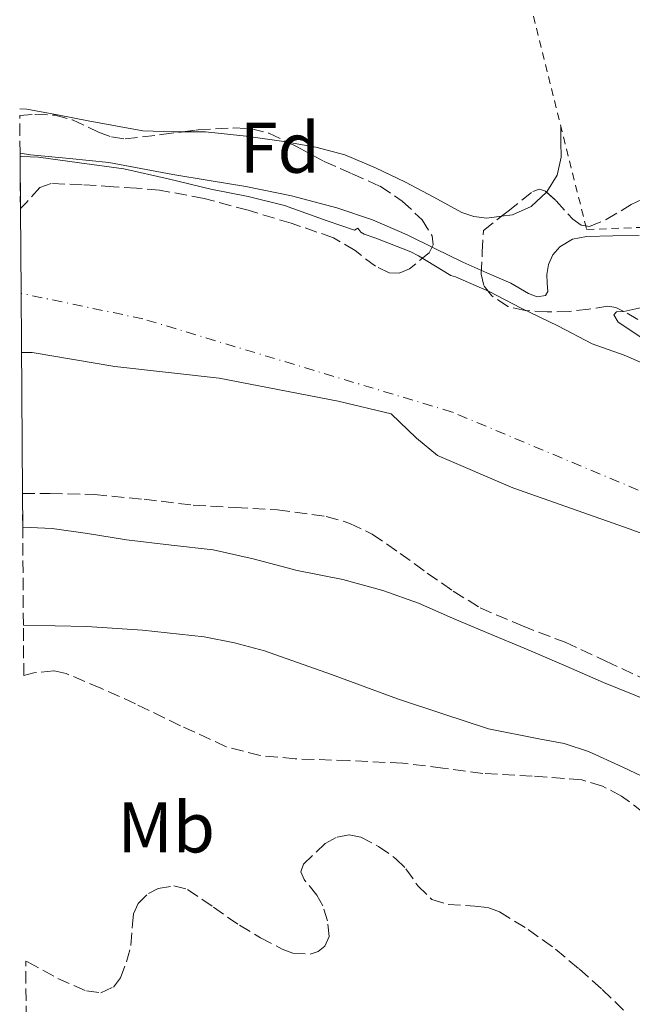
# Model space of a CAD drawing. Units: metres. Extents: x 549657 to 553095, y 4700934 to 4703189.
# Drawn here: x 549662 to 549747, y 4702430 to 4702568 of the extents above; entities that cross this region are included whole.
import ezdxf
from ezdxf.enums import TextEntityAlignment as Align

# ---------------------------------------------------------------- set-up
doc = ezdxf.new("R2010")
doc.units = ezdxf.units.M
doc.header["$MEASUREMENT"] = 0
for name, pattern in [('DGN Style 2', [1.7399219301090239, 1.043953158065414, -0.6959687720436097]), ('DGN Style 3', [2.435890702152634, 1.739921930109024, -0.6959687720436097]), ('DGN Style 4', [2.7856150101045474, 1.391937544087219, -0.6959687720436097, 0.001739921930109024, -0.6959687720436097])]:
    doc.linetypes.add(name, pattern=pattern)
for name, color, linetype, lineweight in [('Cauce permanente', 151, 'Continuous', 13), ('Cauce permanente (área)', 142, 'Continuous', 13), ('Curva de nivel intermedia', 30, 'Continuous', 0), ('Eje cauce permanente (área)', 70, 'DGN Style 4', 0), ('Etiqueta de uso rústico', 92, 'Continuous', 0), ('Etiqueta de zona arbolada', 92, 'Continuous', 0), ('Límite de Autonomía', 7, 'Continuous', 0), ('Línea de cambio de uso (parcela vista)', 92, 'Continuous', 0), ('Tela metálica o alambrada', 7, 'DGN Style 2', 0), ('Zona arbolada', 92, 'DGN Style 3', 0)]:
    doc.layers.add(name, color=color, linetype=linetype, lineweight=lineweight)
doc.styles.add('Style-Arial', font='arial.ttf')

msp = doc.modelspace()

# ---------------------------------------------------------------- linework, layer by layer
at = {"layer": 'Cauce permanente', "color": 151, "linetype": 'Continuous', "lineweight": 13}
for points in [[(549749.7999999998, 4702472.32, 359.3800000000047), (549743.2000000002, 4702474.980000001, 359.3800000000047), (549738.0099999999, 4702477.24, 359.3800000000047), (549732.6699999999, 4702479.539999999, 359.3800000000047), (549726.8600000005, 4702481.970000001, 359.3800000000047), (549722.0899999999, 4702483.970000001, 359.3800000000047), (549717.3099999996, 4702486.07, 359.3800000000047), (549712.3300000001, 4702487.859999999, 359.3800000000047), (549706.7199999997, 4702489.4, 359.3800000000047), (549700.3499999996, 4702490.630000001, 359.3800000000047), (549694.1900000004, 4702492.26, 359.3800000000047), (549688.5999999996, 4702493.52, 359.3800000000047), (549682.7300000004, 4702494.199999999, 359.3800000000047), (549676.4600000001, 4702494.949999999, 359.3800000000047), (549670.9900000002, 4702495.810000001, 359.3800000000047), (549666.0300000003, 4702496.52, 359.3800000000047), (549661.9199999999, 4702496.730000001, 359.3800000000047), (549661.8899999997, 4702501.439999999, 367.8699999999953), (549661.6900000004, 4702529.460000001, 359.9700000000012), (549661.5999999996, 4702541.33, 365.7400000000052), (549661.5499999998, 4702548.560000001, 359.5399999999936), (549661.79, 4702548.600000001, 359.5399999999936), (549664.1299999999, 4702548.52, 359.5399999999936), (549669.8700000001, 4702547.730000001, 359.5399999999936), (549676.0599999996, 4702546.9, 359.5399999999936), (549682.2699999996, 4702545.49, 359.5399999999936), (549688.25, 4702544.02, 359.5399999999936), (549693.5, 4702543.029999999, 359.5399999999936), (549698.5700000003, 4702541.76, 359.5399999999936), (549704.54, 4702539.600000001, 359.5399999999936), (549708.3700000001, 4702538.289999999, 359.5399999999936), (549708.8099999996, 4702538.58, 359.5399999999936), (549709.2599999999, 4702538, 359.5399999999936), (549709.7300000004, 4702537.720000001, 359.5399999999936), (549711.3399999999, 4702537.17, 359.5399999999936), (549716.25, 4702535.279999999, 359.5399999999936), (549717.3399999999, 4702534.689999999, 359.5399999999936), (549721.8399999999, 4702531.960000001, 359.5399999999936), (549722.4900000002, 4702531.76, 359.5399999999936), (549727.2000000002, 4702529.699999999, 359.5399999999936), (549731.7100000001, 4702527.4, 359.5399999999936), (549736.8499999996, 4702524.92, 359.5399999999936), (549741.6500000004, 4702522.390000001, 359.5399999999936), (549746.1299999999, 4702520.800000001, 359.5399999999936), (549751.2000000002, 4702518.609999999, 359.5399999999936)], [(549749.5700000003, 4702522.58, 359.5399999999936), (549745.29, 4702525.430000001, 359.5399999999936), (549744.6699999999, 4702526.449999999, 359.5399999999936), (549745.0499999998, 4702526.869999999, 359.5399999999936), (549746.0499999998, 4702526.9, 359.5399999999936), (549750.25, 4702527.83, 359.5399999999936)]]:
    msp.add_polyline3d(points, dxfattribs=at)
at = {"layer": 'Cauce permanente (área)', "color": 142, "linetype": 'Continuous', "lineweight": 13, "elevation": 359.3800000000055, "flags": 128}
msp.add_lwpolyline([(549661.9199999999, 4702496.730000001), (549666.0300000003, 4702496.52), (549670.9900000002, 4702495.810000001), (549676.4600000001, 4702494.949999999), (549682.7300000004, 4702494.199999999), (549688.5999999996, 4702493.52), (549694.1900000004, 4702492.26), (549700.3499999996, 4702490.630000001), (549706.7199999997, 4702489.4), (549712.3300000001, 4702487.859999999), (549717.3099999996, 4702486.07), (549722.0899999999, 4702483.970000001), (549726.8600000005, 4702481.970000001), (549732.6699999999, 4702479.539999999), (549738.0099999999, 4702477.24), (549743.2000000002, 4702474.980000001), (549749.7999999998, 4702472.32)], dxfattribs=at)
at = {"layer": 'Cauce permanente (área)', "color": 142, "linetype": 'Continuous', "lineweight": 13}
for points in [[(549661.5499999998, 4702548.560000001, 359.5399999999936), (549661.79, 4702548.600000001, 359.5399999999936), (549664.1299999999, 4702548.52, 359.5399999999936), (549669.8700000001, 4702547.730000001, 359.5399999999936), (549676.0599999996, 4702546.9, 359.5399999999936), (549682.2699999996, 4702545.49, 359.5399999999936), (549688.25, 4702544.02, 359.5399999999936), (549693.5, 4702543.029999999, 359.5399999999936), (549698.5700000003, 4702541.76, 359.5399999999936), (549704.54, 4702539.600000001, 359.5399999999936), (549708.3700000001, 4702538.289999999, 359.5399999999936), (549708.8099999996, 4702538.58, 359.5399999999936), (549709.2599999999, 4702538, 359.5399999999936), (549709.7300000004, 4702537.720000001, 359.5399999999936), (549711.3399999999, 4702537.17, 359.5399999999936), (549716.25, 4702535.279999999, 359.5399999999936), (549717.3399999999, 4702534.689999999, 359.5399999999936), (549721.8399999999, 4702531.960000001, 359.5399999999936), (549722.4900000002, 4702531.76, 359.5399999999936), (549727.2000000002, 4702529.699999999, 359.5399999999936), (549731.7100000001, 4702527.4, 359.5399999999936), (549736.8499999996, 4702524.92, 359.5399999999936), (549741.6500000004, 4702522.390000001, 359.5399999999936), (549746.1299999999, 4702520.800000001, 359.5399999999936), (549751.2000000002, 4702518.609999999, 359.5399999999936)], [(549749.5700000003, 4702522.58, 359.5399999999936), (549745.29, 4702525.430000001, 359.5399999999936), (549744.6699999999, 4702526.449999999, 359.5399999999936), (549745.0499999998, 4702526.869999999, 359.5399999999936), (549746.0499999998, 4702526.9, 359.5399999999936), (549750.25, 4702527.83, 359.5399999999936)]]:
    msp.add_polyline3d(points, dxfattribs=at)
at = {"layer": 'Curva de nivel intermedia', "color": 30, "linetype": 'Continuous', "lineweight": 0, "elevation": 359.9999999999999, "flags": 128}
for points in [[(549661.5500000012, 4702549.07), (549663.0100000009, 4702548.869999999), (549668.4900000015, 4702548.349999998), (549673.9600000011, 4702547.77), (549678.4600000004, 4702546.949999999), (549682.9500000009, 4702546.089999998), (549688.0400000004, 4702545.239999999), (549693.1400000011, 4702544.41), (549699.5600000005, 4702543.109999998), (549705.9100000006, 4702541.449999998), (549710.9000000019, 4702539.74), (549715.7499999999, 4702537.669999998), (549719.6300000002, 4702535.750000001), (549723.5100000005, 4702533.830000001), (549726.8699999999, 4702532.329999999), (549730.2500000017, 4702530.869999999), (549732.7100000004, 4702529.430000001), (549733.9300000009, 4702528.970000002), (549735.0799999997, 4702529.17), (549735.4300000007, 4702529.710000001), (549735.3500000002, 4702530.889999999), (549735.2899999999, 4702532.099999999), (549735.5300000013, 4702533.5), (549736.1200000015, 4702534.869999997), (549737.1100000015, 4702535.960000001), (549738.8799999995, 4702537.039999999), (549740.850000001, 4702537.430000001), (549744.5300000003, 4702537.489999999), (549748.2000000003, 4702537.539999999)], [(549662.0200000006, 4702483), (549670.8899999999, 4702482.819999999), (549678.6900000006, 4702482.279999998), (549687.3300000018, 4702481.34), (549691.5899999999, 4702480.539999999), (549695.7899999998, 4702479.399999999), (549705.1300000006, 4702476.08), (549714.4000000021, 4702472.689999999), (549720.740000001, 4702470.56), (549727.1100000015, 4702468.489999999), (549734.1800000012, 4702467.079999999), (549737.7199999995, 4702466.429999999), (549741.1200000015, 4702465.32), (549745.8400000001, 4702463.149999999), (549750.5300000015, 4702460.92), (549755.3500000006, 4702458.63), (549760.1500000019, 4702456.289999999), (549763.3100000002, 4702454.49), (549767.7400000002, 4702451.27), (549771.9100000011, 4702447.689999999), (549777.060000001, 4702442.859999998), (549782.0200000008, 4702437.859999998), (549787.1399999994, 4702432.38), (549792.0600000012, 4702426.71)]]:
    msp.add_lwpolyline(points, dxfattribs=at)
at = {"layer": 'Eje cauce permanente (área)', "color": 70, "linetype": 'DGN Style 4', "lineweight": 0}
msp.add_polyline3d([(550058.1900000004, 4702318.869999999, 359.179999999993), (549935.1699999999, 4702412.220000001, 359.8800000000047), (549833.1699999999, 4702466.220000001, 359.4199999999983), (549722.04, 4702512.83, 359.9600000000065), (549678.75, 4702525.880000001, 359.9700000000012), (549661.6900000004, 4702529.460000001, 359.9700000000012)], dxfattribs=at)
at = {"layer": 'Límite de Autonomía', "color": 7, "linetype": 'Continuous', "lineweight": 0}
msp.add_polyline3d([(549661.75, 4702521.17, 359.96), (549663.25, 4702521.189999999, 359.96), (549674.8200000003, 4702519.199999999, 359.96), (549689.4400000013, 4702517.59, 359.96), (549706.1000000016, 4702514.34, 359.96), (549713.4800000004, 4702512.58, 359.96), (549717.0500000007, 4702509.16, 359.96), (549719.9800000004, 4702506.75, 359.95), (549730.5399999992, 4702502.210000001, 359.95), (549746.9600000009, 4702496.42, 359.88), (549759.9400000013, 4702491.630000001, 359.79), (549771.8999999985, 4702486.960000001, 359.71), (549784.75, 4702481.029999999, 359.64), (549797.8599999994, 4702476.109999999, 359.52), (549812.879999999, 4702469.680000001, 359.43), (549826.879999999, 4702463.869999999, 359.37), (549840.1099999994, 4702458.58, 359.25), (549852.2100000009, 4702451.5, 359.21), (549865.6999999993, 4702443.790000001, 359.17), (549877.8000000007, 4702435.939999999, 359.12), (549892.8299999982, 4702425.82, 359.31)], dxfattribs=at)
at = {"layer": 'Línea de cambio de uso (parcela vista)', "color": 92, "linetype": 'Continuous', "lineweight": 0, "extrusion": (-0.006586970988097875, -0.04511911993156412, 0.998959897508305), "elevation": -215432.275656991, "flags": 128}
msp.add_lwpolyline([(-135394.3330205609, 4727727.66071957), (-135394.5139863493, 4727727.66602758), (-135400.2033884588, 4727727.664122256), (-135405.8807997264, 4727727.441408835), (-135409.0518680955, 4727726.963311432)], dxfattribs=at)
at = {"layer": 'Línea de cambio de uso (parcela vista)', "color": 92, "linetype": 'Continuous', "lineweight": 0}
for points in [[(549684.3232000005, 4702552.065500001, 363.8681999999972), (549683.1200000001, 4702552.060000001, 363.8600000000006), (549678.7199999997, 4702552.230000001, 363.820000000007), (549674.9000000004, 4702552.91, 363.7899999999936), (549671.0899999999, 4702553.619999999, 363.7599999999948), (549666.79, 4702554.449999999, 363.7200000000012), (549662.4800000004, 4702555.25, 363.679999999993), (549661.5, 4702555.310000001, 363.679999999993)], [(549737.25, 4702552.859999999, 364.2299999999959), (549737.2599999999, 4702550.689999999, 364.0899999999965), (549737.2800000003, 4702548.52, 363.9499999999971), (549736.75, 4702546.01, 363.9100000000035), (549735.3099999996, 4702543.65, 363.9499999999971), (549735.2613000004, 4702543.604800001, 363.9492999999929)], [(549728.9343999998, 4702540.2412, 363.9042999999947), (549726.8899999997, 4702539.980000001, 363.9100000000035), (549725.0899999999, 4702540.199999999, 363.9199999999983), (549723.4100000003, 4702540.77, 363.9199999999983), (549719.4600000001, 4702542.9, 363.9199999999983), (549715.5, 4702545.01, 363.9199999999983), (549711.3200000003, 4702547.039999999, 363.9100000000035), (549707.0099999999, 4702548.84, 363.8999999999942), (549702.9500000002, 4702549.930000001, 363.8999999999942), (549698.9883000003, 4702550.628599999, 363.8999999999942)], [(549735.2613000004, 4702543.604800001, 363.9492999999929), (549733.0999999996, 4702541.600000001, 363.9199999999983), (549730.4900000002, 4702540.439999999, 363.8999999999942), (549728.9343999998, 4702540.2412, 363.9042999999947)]]:
    msp.add_polyline3d(points, dxfattribs=at)
at = {"layer": 'Tela metálica o alambrada', "color": 7, "linetype": 'DGN Style 2', "lineweight": 0}
msp.add_polyline3d([(549716.5499999998, 4702635.779999999, 364.6199999999953), (549740.8600000005, 4702538.390000001, 364.1600000000035), (549764.2699999996, 4702539.27, 364.1600000000035), (549784.8600000005, 4702538.100000001, 364.1399999999995), (549794.4500000002, 4702533.65, 364.429999999993), (549824.4500000002, 4702515.52, 364.8999999999942), (549852.4600000001, 4702502.689999999, 364.6699999999983), (549869.6399999997, 4702498.390000001, 364.6399999999995), (549890.2400000002, 4702496, 364.4199999999983), (549925.3200000003, 4702490.42, 364.5099999999948)], dxfattribs=at)
at = {"layer": 'Zona arbolada', "color": 92, "linetype": 'DGN Style 3', "lineweight": 0}
msp.add_polyline3d([(549661.5999999996, 4702541.33, 365.7400000000052), (549661.5499999998, 4702548.560000001, 359.5399999999936), (549661.5499999998, 4702549.07, 360.0500000000029), (549661.5099999999, 4702554.34, 365.3099999999977), (549663.6399999997, 4702554.52, 365.3800000000047), (549666.4500000002, 4702554.390000001, 365.4400000000023), (549668.8899999997, 4702553.75, 365.4600000000065), (549672.5199999996, 4702552.039999999, 365.4400000000023), (549674.3700000001, 4702551.350000001, 365.4400000000023), (549676.25, 4702551.09, 365.4600000000065), (549681.3600000005, 4702551.689999999, 365.5399999999936), (549686.4900000002, 4702552.34, 365.6300000000047), (549691.4600000001, 4702552.609999999, 365.7700000000041), (549693.9400000004, 4702552.480000001, 365.8399999999965), (549696.3799999999, 4702551.890000001, 365.8899999999995), (549700.3499999996, 4702549.970000001, 365.8099999999977), (549704.1399999997, 4702547.91, 365.7100000000065), (549708.04, 4702546.180000001, 365.7400000000052), (549711.9500000002, 4702544.439999999, 365.7599999999948), (549715.0599999996, 4702542.380000001, 365.7599999999948), (549717.8200000003, 4702539.76, 365.7599999999948), (549719.2300000004, 4702537.52, 365.7599999999948), (549719.3700000001, 4702536.26, 365.7599999999948), (549718.8300000001, 4702535.140000001, 365.7599999999948), (549716.0599999996, 4702532.880000001, 365.7599999999948), (549714.6200000001, 4702532.300000001, 365.7599999999948), (549713.2300000004, 4702532.310000001, 365.7599999999948), (549711.2999999998, 4702533.25, 365.7599999999948), (549708.4400000004, 4702535.439999999, 365.7599999999948), (549705.4100000003, 4702537.25, 365.7599999999948), (549699.5199999996, 4702539.27, 365.7599999999948), (549693.4699999997, 4702541.08, 365.7599999999948), (549687.3099999996, 4702542.74, 365.75), (549681.0700000003, 4702543.92, 365.7400000000052), (549677.8600000005, 4702544.180000001, 365.7400000000052), (549674.6399999997, 4702544.390000001, 365.7400000000052), (549670.2599999999, 4702544.66, 365.7400000000052), (549665.8899999997, 4702544.84, 365.7400000000052), (549664.3200000003, 4702544.289999999, 365.7400000000052), (549662.4199999999, 4702542.15, 365.7400000000052)], close=True, dxfattribs=at)
for points in [[(549661.5099999999, 4702554.34, 365.3099999999977), (549663.6399999997, 4702554.52, 365.3800000000047), (549666.4500000002, 4702554.390000001, 365.4400000000023), (549668.8899999997, 4702553.75, 365.4600000000065), (549672.5199999996, 4702552.039999999, 365.4400000000023), (549674.3700000001, 4702551.350000001, 365.4400000000023), (549676.25, 4702551.09, 365.4600000000065), (549681.3600000005, 4702551.689999999, 365.5399999999936), (549684.3232000005, 4702552.065500001, 365.5920000000042)], [(549684.3232000005, 4702552.065500001, 365.5920000000042), (549686.4900000002, 4702552.34, 365.6300000000047), (549691.4600000001, 4702552.609999999, 365.7700000000041), (549693.9400000004, 4702552.480000001, 365.8399999999965), (549696.3799999999, 4702551.890000001, 365.8899999999995), (549698.9883000003, 4702550.628599999, 365.837400000004)], [(549698.9883000003, 4702550.628599999, 365.837400000004), (549700.3499999996, 4702549.970000001, 365.8099999999977), (549704.1399999997, 4702547.91, 365.7100000000065), (549708.04, 4702546.180000001, 365.7400000000052), (549711.9500000002, 4702544.439999999, 365.7599999999948), (549715.0599999996, 4702542.380000001, 365.7599999999948), (549717.8200000003, 4702539.76, 365.7599999999948), (549719.2300000004, 4702537.52, 365.7599999999948), (549719.3700000001, 4702536.26, 365.7599999999948), (549718.8300000001, 4702535.140000001, 365.7599999999948), (549716.0599999996, 4702532.880000001, 365.7599999999948), (549714.6200000001, 4702532.300000001, 365.7599999999948), (549713.2300000004, 4702532.310000001, 365.7599999999948), (549711.2999999998, 4702533.25, 365.7599999999948), (549708.4400000004, 4702535.439999999, 365.7599999999948), (549705.4100000003, 4702537.25, 365.7599999999948), (549699.5199999996, 4702539.27, 365.7599999999948), (549693.4699999997, 4702541.08, 365.7599999999948), (549687.3099999996, 4702542.74, 365.75), (549681.0700000003, 4702543.92, 365.7400000000052), (549677.8600000005, 4702544.180000001, 365.7400000000052), (549674.6399999997, 4702544.390000001, 365.7400000000052), (549670.2599999999, 4702544.66, 365.7400000000052), (549665.8899999997, 4702544.84, 365.7400000000052), (549664.3200000003, 4702544.289999999, 365.7400000000052), (549662.4199999999, 4702542.15, 365.7400000000052), (549661.5999999996, 4702541.33, 365.7400000000052)], [(549748.04, 4702525.800000001, 365.7100000000065), (549745.9900000002, 4702526.980000001, 365.7100000000065), (549744.9299999997, 4702527.480000001, 365.7100000000065), (549743.8499999996, 4702527.640000001, 365.7100000000065), (549741.1500000004, 4702527.26, 365.7100000000065), (549738.4299999997, 4702526.92, 365.7100000000065), (549735.3499999996, 4702526.859999999, 365.7100000000065), (549732.2699999996, 4702527.039999999, 365.7100000000065), (549729.8200000003, 4702527.630000001, 365.7100000000065), (549727.5700000003, 4702529.09, 365.7100000000065), (549726.4500000002, 4702530.539999999, 365.6999999999971), (549726.0899999999, 4702532.15, 365.7100000000065), (549726.25, 4702535.199999999, 365.9100000000035), (549726.4000000004, 4702538.24, 366.1600000000035), (549729.8700000001, 4702540.980000001, 366.1399999999995), (549733.3399999999, 4702543.720000001, 366.1100000000006), (549734.2699999996, 4702544.029999999, 366.1100000000006), (549735.1100000005, 4702543.74, 366.1000000000058), (549736.6100000005, 4702542.4, 366.1000000000058), (549738.9199999999, 4702539.84, 366.1000000000058), (549740.0899999999, 4702538.980000001, 366.1000000000058), (549741.2599999999, 4702538.82, 366.1000000000058), (549743.5800000001, 4702539.779999999, 366.0599999999977), (549747.1100000005, 4702541.880000001, 365.9799999999959), (549748.9500000002, 4702542.810000001, 365.9499999999971)], [(549728.9343999998, 4702540.2412, 366.145399999994), (549729.8700000001, 4702540.980000001, 366.1399999999995), (549733.3399999999, 4702543.720000001, 366.1100000000006), (549734.2699999996, 4702544.029999999, 366.1100000000006), (549735.1100000005, 4702543.74, 366.1000000000058), (549735.2613000004, 4702543.604800001, 366.1000000000058)], [(549735.2613000004, 4702543.604800001, 366.1000000000058), (549736.6100000005, 4702542.4, 366.1000000000058), (549738.9199999999, 4702539.84, 366.1000000000058), (549740.0899999999, 4702538.980000001, 366.1000000000058), (549741.2599999999, 4702538.82, 366.1000000000058), (549743.5800000001, 4702539.779999999, 366.0599999999977), (549747.1100000005, 4702541.880000001, 365.9799999999959), (549748.9500000002, 4702542.810000001, 365.9499999999971)], [(549748.04, 4702525.800000001, 365.7100000000065), (549745.9900000002, 4702526.980000001, 365.7100000000065), (549744.9299999997, 4702527.480000001, 365.7100000000065), (549743.8499999996, 4702527.640000001, 365.7100000000065), (549741.1500000004, 4702527.26, 365.7100000000065), (549738.4299999997, 4702526.92, 365.7100000000065), (549735.3499999996, 4702526.859999999, 365.7100000000065), (549732.2699999996, 4702527.039999999, 365.7100000000065), (549729.8200000003, 4702527.630000001, 365.7100000000065), (549727.5700000003, 4702529.09, 365.7100000000065), (549726.4500000002, 4702530.539999999, 365.6999999999971), (549726.0899999999, 4702532.15, 365.7100000000065), (549726.25, 4702535.199999999, 365.9100000000035), (549726.4000000004, 4702538.24, 366.1600000000035), (549728.9343999998, 4702540.2412, 366.145399999994)], [(549750.7400000002, 4702455.300000001, 366.2599999999948), (549745.7599999999, 4702459.060000001, 366.2599999999948), (549743.0700000003, 4702460.470000001, 366.2599999999948), (549740.1699999999, 4702461.32, 366.2599999999948), (549733.25, 4702461.859999999, 366.2599999999948), (549726.3399999999, 4702462.24, 366.2599999999948), (549720.7300000004, 4702462.980000001, 366.2599999999948), (549715.1100000005, 4702463.67, 366.2599999999948), (549707.5899999999, 4702464.02, 366.2599999999948), (549700.0499999998, 4702464.279999999, 366.2599999999948), (549695.1699999999, 4702464.74, 366.2599999999948), (549690.4199999999, 4702465.970000001, 366.2599999999948), (549684, 4702468.92, 366.2599999999948), (549677.6900000004, 4702471.99, 366.2599999999948), (549672.8700000001, 4702474.16, 366.2599999999948), (549668.0199999996, 4702476.210000001, 366.2599999999948), (549666.2599999999, 4702476.600000001, 366.2599999999948), (549663.4699999997, 4702476.33, 366.2599999999948), (549662.0700000003, 4702475.949999999, 366.2599999999948), (549662.0199999996, 4702483, 363.929999999993), (549661.9199999999, 4702496.730000001, 359.3800000000047), (549661.8899999997, 4702501.439999999, 367.8699999999953), (549665.7699999996, 4702501.449999999, 367.9400000000023), (549671.9800000004, 4702501.279999999, 368.0099999999948), (549678.9000000004, 4702500.619999999, 367.9499999999971), (549685.7999999998, 4702499.810000001, 367.8899999999995), (549691.6799999997, 4702499.460000001, 367.8300000000018), (549697.5800000001, 4702499.140000001, 367.8000000000029), (549704.4199999999, 4702498.220000001, 367.8000000000029), (549707.7300000004, 4702497.25, 367.8000000000029), (549710.8600000005, 4702495.75, 367.8000000000029), (549714.75, 4702493.050000001, 367.8000000000029), (549718.54, 4702490.289999999, 367.8000000000029), (549722.1900000004, 4702487.76, 367.8000000000029), (549725.9600000001, 4702485.41, 367.8099999999977), (549731.8600000005, 4702482.890000001, 367.8000000000029), (549737.8499999996, 4702480.59, 367.8000000000029), (549743.5700000003, 4702477.970000001, 367.8099999999977), (549749.25, 4702475.279999999, 367.8300000000018)], [(549661.8899999997, 4702501.439999999, 367.8699999999953), (549665.7699999996, 4702501.449999999, 367.9400000000023), (549671.9800000004, 4702501.279999999, 368.0099999999948), (549678.9000000004, 4702500.619999999, 367.9499999999971), (549685.7999999998, 4702499.810000001, 367.8899999999995), (549691.6799999997, 4702499.460000001, 367.8300000000018), (549697.5800000001, 4702499.140000001, 367.8000000000029), (549704.4199999999, 4702498.220000001, 367.8000000000029), (549707.7300000004, 4702497.25, 367.8000000000029), (549710.8600000005, 4702495.75, 367.8000000000029), (549714.75, 4702493.050000001, 367.8000000000029), (549718.54, 4702490.289999999, 367.8000000000029), (549722.1900000004, 4702487.76, 367.8000000000029), (549725.9600000001, 4702485.41, 367.8099999999977), (549731.8600000005, 4702482.890000001, 367.8000000000029), (549737.8499999996, 4702480.59, 367.8000000000029), (549743.5700000003, 4702477.970000001, 367.8099999999977), (549749.25, 4702475.279999999, 367.8300000000018)], [(549773.8399999999, 4702427.619999999, 366.2599999999948), (549770.7699999996, 4702431.82, 366.2299999999959), (549767.7000000002, 4702436.02, 366.25), (549764.2100000001, 4702440.810000001, 366.2599999999948), (549760.7100000001, 4702445.600000001, 366.2599999999948), (549750.7400000002, 4702455.300000001, 366.2599999999948), (549745.7599999999, 4702459.060000001, 366.2599999999948), (549743.0700000003, 4702460.470000001, 366.2599999999948), (549740.1699999999, 4702461.32, 366.2599999999948), (549733.25, 4702461.859999999, 366.2599999999948), (549726.3399999999, 4702462.24, 366.2599999999948), (549720.7300000004, 4702462.980000001, 366.2599999999948), (549715.1100000005, 4702463.67, 366.2599999999948), (549707.5899999999, 4702464.02, 366.2599999999948), (549700.0499999998, 4702464.279999999, 366.2599999999948), (549695.1699999999, 4702464.74, 366.2599999999948), (549690.4199999999, 4702465.970000001, 366.2599999999948), (549684, 4702468.92, 366.2599999999948), (549677.6900000004, 4702471.99, 366.2599999999948), (549672.8700000001, 4702474.16, 366.2599999999948), (549668.0199999996, 4702476.210000001, 366.2599999999948), (549666.2599999999, 4702476.600000001, 366.2599999999948), (549663.4699999997, 4702476.33, 366.2599999999948), (549662.0700000003, 4702475.949999999, 366.2599999999948)], [(549662.5599999996, 4702406.01, 367.8999999999942), (549662.3499999996, 4702435.960000001, 366.1999999999971), (549662.5899999999, 4702435.83, 366.1999999999971), (549666.8399999999, 4702433.51, 366.2100000000065), (549670.8399999999, 4702431.77, 366.2100000000065), (549672.8700000001, 4702431.529999999, 366.1999999999971), (549674.6299999999, 4702432.32, 366.179999999993), (549675.6299999999, 4702433.619999999, 366.1600000000035), (549676.4600000001, 4702435.84, 366.0899999999965), (549677.0599999996, 4702438.16, 366.0399999999936), (549677.2999999998, 4702441.109999999, 366.0500000000029), (549677.4500000002, 4702442.59, 366.0800000000018), (549678.0700000003, 4702444.02, 366.1199999999953), (549679.5300000003, 4702445.439999999, 366.2100000000065), (549680.9000000004, 4702446.130000001, 366.3099999999977), (549683.0700000003, 4702446.5, 366.4700000000012), (549685.0099999999, 4702445.99, 366.5500000000029), (549688.6100000005, 4702443.52, 366.5500000000029), (549692.25, 4702440.980000001, 366.5500000000029), (549695.2300000004, 4702439.230000001, 366.6000000000058), (549698.2599999999, 4702437.619999999, 366.6300000000047), (549699.7300000004, 4702437.07, 366.6300000000047), (549702.1600000003, 4702436.92, 366.6199999999953), (549703.29, 4702437.289999999, 366.6199999999953), (549704.2300000004, 4702438.050000001, 366.6100000000006), (549704.8300000001, 4702439.380000001, 366.6100000000006), (549704.5800000001, 4702441.57, 366.6100000000006), (549703.9400000004, 4702443.699999999, 366.6100000000006), (549703.1100000005, 4702445.189999999, 366.6300000000047), (549701.2999999998, 4702447.390000001, 366.6699999999983), (549700.8700000001, 4702448.470000001, 366.6999999999971), (549701.2199999997, 4702449.539999999, 366.7100000000065), (549704.25, 4702452.430000001, 366.7200000000012), (549705.9299999997, 4702453.32, 366.7200000000012), (549707.6200000001, 4702453.640000001, 366.7299999999959), (549709.2599999999, 4702453.32, 366.7400000000052), (549711.7400000002, 4702452.02, 366.7700000000041), (549714.1699999999, 4702450.279999999, 366.7899999999936), (549715.5700000003, 4702448.880000001, 366.7799999999988), (549717.2300000004, 4702446.51, 366.7700000000041), (549719.2100000001, 4702444.58, 366.7599999999948), (549721.4600000001, 4702443.859999999, 366.75), (549725.1900000004, 4702443.67, 366.75), (549727.0099999999, 4702443.460000001, 366.7400000000052), (549728.6799999997, 4702442.84, 366.7400000000052), (549732.6799999997, 4702440.390000001, 366.7299999999959), (549736.5, 4702437.619999999, 366.7299999999959), (549739.8099999996, 4702434.850000001, 366.7200000000012), (549743.0499999998, 4702432, 366.7100000000065), (549746.4000000004, 4702428.710000001, 366.679999999993)], [(549662.3499999996, 4702435.960000001, 366.1999999999971), (549662.5899999999, 4702435.83, 366.1999999999971), (549666.8399999999, 4702433.51, 366.2100000000065), (549670.8399999999, 4702431.77, 366.2100000000065), (549672.8700000001, 4702431.529999999, 366.1999999999971), (549674.6299999999, 4702432.32, 366.179999999993), (549675.6299999999, 4702433.619999999, 366.1600000000035), (549676.4600000001, 4702435.84, 366.0899999999965), (549677.0599999996, 4702438.16, 366.0399999999936), (549677.2999999998, 4702441.109999999, 366.0500000000029), (549677.4500000002, 4702442.59, 366.0800000000018), (549678.0700000003, 4702444.02, 366.1199999999953), (549679.5300000003, 4702445.439999999, 366.2100000000065), (549680.9000000004, 4702446.130000001, 366.3099999999977), (549683.0700000003, 4702446.5, 366.4700000000012), (549685.0099999999, 4702445.99, 366.5500000000029), (549688.6100000005, 4702443.52, 366.5500000000029), (549692.25, 4702440.980000001, 366.5500000000029), (549695.2300000004, 4702439.230000001, 366.6000000000058), (549698.2599999999, 4702437.619999999, 366.6300000000047), (549699.7300000004, 4702437.07, 366.6300000000047), (549702.1600000003, 4702436.92, 366.6199999999953), (549703.29, 4702437.289999999, 366.6199999999953), (549704.2300000004, 4702438.050000001, 366.6100000000006), (549704.8300000001, 4702439.380000001, 366.6100000000006), (549704.5800000001, 4702441.57, 366.6100000000006), (549703.9400000004, 4702443.699999999, 366.6100000000006), (549703.1100000005, 4702445.189999999, 366.6300000000047), (549701.2999999998, 4702447.390000001, 366.6699999999983), (549700.8700000001, 4702448.470000001, 366.6999999999971), (549701.2199999997, 4702449.539999999, 366.7100000000065), (549704.25, 4702452.430000001, 366.7200000000012), (549705.9299999997, 4702453.32, 366.7200000000012), (549707.6200000001, 4702453.640000001, 366.7299999999959), (549709.2599999999, 4702453.32, 366.7400000000052), (549711.7400000002, 4702452.02, 366.7700000000041), (549714.1699999999, 4702450.279999999, 366.7899999999936), (549715.5700000003, 4702448.880000001, 366.7799999999988), (549717.2300000004, 4702446.51, 366.7700000000041), (549719.2100000001, 4702444.58, 366.7599999999948), (549721.4600000001, 4702443.859999999, 366.75), (549725.1900000004, 4702443.67, 366.75), (549727.0099999999, 4702443.460000001, 366.7400000000052), (549728.6799999997, 4702442.84, 366.7400000000052), (549732.6799999997, 4702440.390000001, 366.7299999999959), (549736.5, 4702437.619999999, 366.7299999999959), (549739.8099999996, 4702434.850000001, 366.7200000000012), (549743.0499999998, 4702432, 366.7100000000065), (549746.4000000004, 4702428.710000001, 366.679999999993)]]:
    msp.add_polyline3d(points, dxfattribs=at)

# ---------------------------------------------------------------- texts
at = {"layer": 'Etiqueta de uso rústico', "color": 92, "linetype": 'Continuous', "lineweight": 0, "style": 'Style-Arial'}
msp.add_text('Mb', height=7.000000000000002, dxfattribs=at).set_placement((549682.0102462437, 4702454.67001, 360.8099999999977), align=Align.MIDDLE_CENTER)
at = {"layer": 'Etiqueta de zona arbolada', "color": 92, "linetype": 'Continuous', "lineweight": 0, "style": 'Style-Arial'}
msp.add_text('Fd', height=7.000000000000002, dxfattribs=at).set_placement((549697.9174413654, 4702549.840009999, 363.4199999999983), align=Align.MIDDLE_CENTER)

doc.saveas('drawing.dxf')
